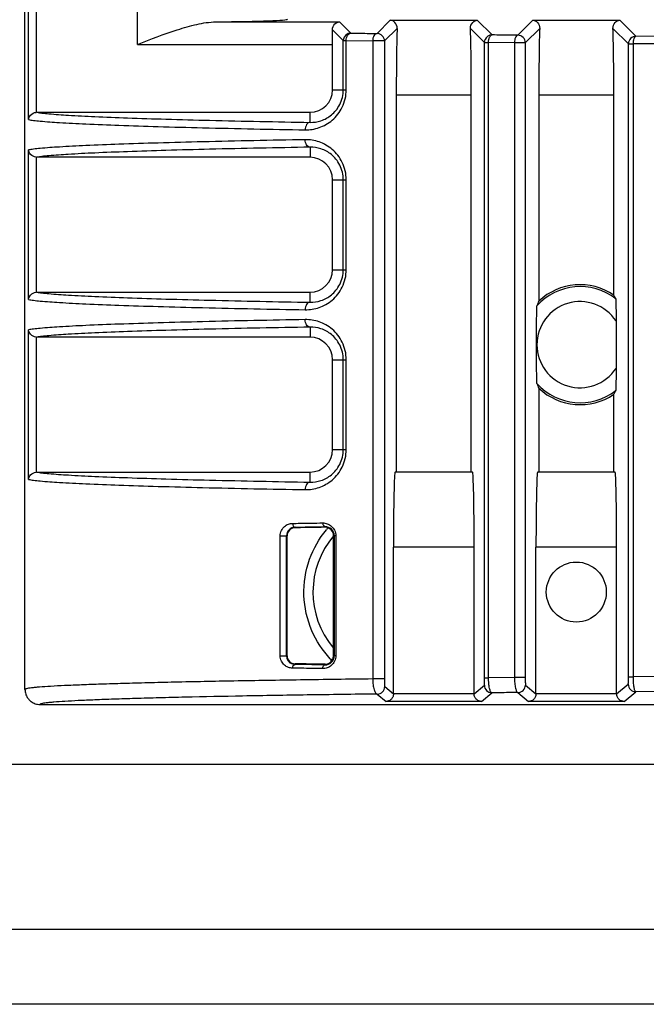
# Model space of a CAD drawing. Units: millimetres. Extents: x 25919 to 27798, y -18252 to -16972.
# Drawn here: x 26365 to 26407, y -17666 to -17601 of the extents above; entities that cross this region are included whole.
import ezdxf

# ---------------------------------------------------------------- set-up
doc = ezdxf.new("R2010")
doc.units = ezdxf.units.MM
doc.layers.add('02___PRT_ALL_AXES', color=7, linetype='Continuous')
doc.layers.add('06___PRT_ALL_SURFS', color=7, linetype='Continuous')

msp = doc.modelspace()

# ---------------------------------------------------------------- linework, layer by layer
at = {"color": 0, "linetype": 'Continuous'}
for p, q in [((26365.652, -17645.452), (26365.652, -17546.953)), ((26365.892, -17607.442), (26365.892, -17597.463)), ((26366.389, -17597.95), (26366.389, -17606.955)), ((26373.152, -17602.421), (26373.152, -17597.953)), ((26378.369, -17600.922), (26386.621, -17600.922)), ((26387.369, -17601.669), (26386.621, -17600.922)), ((26389.117, -17601.696), (26390.005, -17600.808)), ((26390.459, -17601.353), (26389.617, -17602.196)), ((26390.005, -17600.808), (26395.799, -17600.808)), ((26396.286, -17602.294), (26395.345, -17601.353)), ((26396.786, -17601.794), (26395.799, -17600.808)), ((26399.505, -17600.808), (26398.5, -17601.813)), ((26399.959, -17601.353), (26399, -17602.313)), ((26399.505, -17600.808), (26405.299, -17600.808)), ((26405.875, -17602.383), (26404.845, -17601.353)), ((26406.375, -17601.883), (26405.299, -17600.808)), ((26386.868, -17602.169), (26386.144, -17601.445)), ((26407.918, -17601.895), (26406.375, -17601.883)), ((26373.152, -17602.421), (26386.152, -17602.421)), ((26386.152, -17605.453), (26386.152, -17602.421)), ((26386.868, -17602.169), (26387.066, -17602.169)), ((26386.868, -17605.453), (26386.868, -17602.169)), ((26387.066, -17602.169), (26388.828, -17602.196)), ((26387.066, -17605.453), (26387.066, -17602.169)), ((26389.617, -17602.196), (26388.828, -17602.196)), ((26388.828, -17602.196), (26388.828, -17644.753)), ((26389.617, -17602.196), (26389.617, -17644.753)), ((26396.286, -17602.294), (26396.552, -17602.294)), ((26396.286, -17644.671), (26396.286, -17602.294)), ((26398.278, -17602.313), (26396.552, -17602.294)), ((26396.552, -17644.671), (26396.552, -17602.294)), ((26399, -17602.313), (26398.278, -17602.313)), ((26398.278, -17602.313), (26398.278, -17644.656)), ((26399, -17602.313), (26399, -17644.656)), ((26405.875, -17602.383), (26406.203, -17602.383)), ((26405.875, -17644.598), (26405.875, -17602.383)), ((26407.756, -17602.395), (26406.203, -17602.383)), ((26406.203, -17644.598), (26406.203, -17602.383)), ((26386.152, -17605.453), (26387.066, -17605.453)), ((26395.402, -17605.807), (26390.402, -17605.807)), ((26390.402, -17605.807), (26390.402, -17630.953)), ((26395.402, -17630.953), (26395.402, -17605.807)), ((26404.902, -17605.807), (26399.902, -17605.807)), ((26399.902, -17605.807), (26399.902, -17619.548)), ((26404.902, -17619.145), (26404.902, -17605.807)), ((26366.444, -17606.953), (26384.652, -17606.953)), ((26384.652, -17607.623), (26384.652, -17606.953)), ((26384.652, -17609.282), (26384.652, -17609.953)), ((26365.892, -17619.442), (26365.892, -17609.463)), ((26366.389, -17609.95), (26366.389, -17618.955)), ((26384.652, -17609.953), (26366.444, -17609.953)), ((26386.152, -17611.453), (26387.066, -17611.453)), ((26386.152, -17617.453), (26386.152, -17611.453)), ((26386.868, -17617.453), (26386.868, -17611.453)), ((26387.066, -17617.453), (26387.066, -17611.453)), ((26386.152, -17617.453), (26387.066, -17617.453)), ((26366.444, -17618.953), (26384.652, -17618.953)), ((26384.652, -17619.623), (26384.652, -17618.953)), ((26405.049, -17620.866), (26405.049, -17624.039)), ((26365.892, -17631.442), (26365.892, -17621.463)), ((26384.652, -17621.282), (26384.652, -17621.953)), ((26366.389, -17621.95), (26366.389, -17630.955)), ((26384.652, -17621.953), (26366.444, -17621.953)), ((26386.152, -17623.453), (26387.066, -17623.453)), ((26386.152, -17629.453), (26386.152, -17623.453)), ((26386.868, -17629.453), (26386.868, -17623.453)), ((26387.066, -17629.453), (26387.066, -17623.453)), ((26399.902, -17625.357), (26399.902, -17630.953)), ((26404.902, -17630.953), (26404.902, -17625.76)), ((26386.152, -17629.453), (26387.066, -17629.453)), ((26366.444, -17630.953), (26384.652, -17630.953)), ((26384.652, -17631.623), (26384.652, -17630.953)), ((26395.486, -17630.953), (26390.318, -17630.953)), ((26404.986, -17630.953), (26399.818, -17630.953)), ((26383.652, -17634.624), (26383.652, -17634.665)), ((26385.652, -17634.595), (26385.652, -17634.634)), ((26382.668, -17635.203), (26383.123, -17635.203)), ((26382.668, -17643.203), (26382.668, -17635.203)), ((26383.086, -17643.203), (26383.086, -17635.203)), ((26383.123, -17643.203), (26383.123, -17635.203)), ((26386.368, -17635.203), (26386.228, -17635.203)), ((26386.228, -17643.203), (26386.228, -17635.203)), ((26386.272, -17635.203), (26386.272, -17643.203)), ((26386.368, -17635.203), (26386.368, -17643.203)), ((26395.59, -17635.953), (26390.213, -17635.953)), ((26390.213, -17645.743), (26390.213, -17635.953)), ((26395.59, -17645.752), (26395.59, -17635.953)), ((26405.09, -17635.953), (26399.713, -17635.953)), ((26399.713, -17645.743), (26399.713, -17635.953)), ((26405.09, -17645.752), (26405.09, -17635.953)), ((26382.668, -17643.203), (26383.123, -17643.203)), ((26386.002, -17643.398), (26386.128, -17643.449)), ((26386.128, -17643.449), (26386.155, -17643.46)), ((26386.368, -17643.203), (26386.228, -17643.203)), ((26383.652, -17643.781), (26383.652, -17643.74)), ((26385.652, -17643.81), (26385.652, -17643.771)), ((26389.617, -17644.753), (26388.828, -17644.753)), ((26396.286, -17644.671), (26396.552, -17644.671)), ((26398.278, -17644.656), (26396.552, -17644.671)), ((26399, -17644.656), (26398.278, -17644.656)), ((26405.875, -17644.598), (26406.203, -17644.598)), ((26407.756, -17644.588), (26406.203, -17644.598)), ((26389.629, -17645.256), (26390.213, -17645.743)), ((26395.59, -17645.743), (26396.274, -17645.174)), ((26399.011, -17645.158), (26399.713, -17645.743)), ((26405.09, -17645.743), (26405.864, -17645.099)), ((26389.129, -17645.756), (26389.724, -17646.252)), ((26395.59, -17645.752), (26390.213, -17645.752)), ((26396.08, -17646.252), (26396.774, -17645.674)), ((26398.511, -17645.658), (26399.224, -17646.252)), ((26405.09, -17645.752), (26399.713, -17645.752)), ((26405.58, -17646.252), (26406.364, -17645.599)), ((26407.929, -17645.589), (26406.364, -17645.599)), ((26366.652, -17646.453), (26420.652, -17646.453)), ((26396.08, -17646.252), (26389.724, -17646.252)), ((26405.58, -17646.252), (26399.224, -17646.252)), ((26425.652, -17650.453), (26245.652, -17650.453)), ((26529.652, -17661.453), (26141.652, -17661.453)), ((26529.652, -17666.453), (26141.652, -17666.453))]:
    msp.add_line(p, q, dxfattribs=at)
msp.add_circle((26402.402, -17638.953), 2, dxfattribs=at)
for centre, radius, start, end in [((26387.369, -17602.169), 0.5, 90.02952, 175.59741), ((26389.117, -17602.196), 0.5, 0.03033, 89.96967), ((26396.786, -17602.295), 0.5, 90.03646, 157.41683), ((26398.5, -17602.313), 0.5, 0.03083, 89.96917), ((26406.375, -17602.383), 0.5, 90.03034, 179.96966), ((26387.362, -17602.169), 0.494, 175.53353, 179.96571), ((26384.652, -17605.453), 1.5, 270, 0), ((26366.444, -17607.459), 0.507, 90.00164, 96.18368), ((26366.444, -17609.446), 0.507, 263.81499, 269.99701), ((26384.652, -17611.453), 1.5, 0, 90), ((26384.652, -17617.453), 1.5, 270, 0), ((26402.652, -17622.453), 4, 55.77113, 133.43254), ((26366.444, -17619.459), 0.507, 90.00164, 96.18368), ((26402.652, -17622.453), 3.874, 52.16643, 137.93964), ((26397.125, -17623.262), 8.8, 26.0869, 27.89632), ((26407.678, -17622.896), 8.466, 156.70283, 158.96521), ((26402.652, -17622.453), 2.874, 33.50148, 326.49852), ((26366.444, -17621.446), 0.507, 263.81499, 269.99701), ((26384.652, -17623.453), 1.5, 0, 90), ((26407.678, -17622.009), 8.466, 201.03479, 203.29717), ((26402.652, -17622.453), 3.874, 222.06036, 307.83357), ((26402.652, -17622.453), 4, 226.56746, 304.22887), ((26397.125, -17621.643), 8.8, 332.10368, 333.9131), ((26384.652, -17629.453), 1.5, 270, 0), ((26366.444, -17631.459), 0.507, 90.00164, 96.18368), ((26383.665, -17635.202), 0.578, 91.2664, 180.00871), ((26383.66, -17635.202), 0.537, 90.9105, 180.01605), ((26385.664, -17635.202), 0.608, 359.99262, 91.13055), ((26385.66, -17635.202), 0.568, 359.98597, 90.85702), ((26390.74, -17638.947), 6.494, 138.62646, 140.2688), ((26390.652, -17638.953), 5.802, 139.72721, 219.82862), ((26383.665, -17643.203), 0.579, 179.99398, 250.72244), ((26383.66, -17643.203), 0.537, 179.98397, 269.08949), ((26385.664, -17643.203), 0.608, 268.86939, 0.00736), ((26385.66, -17643.203), 0.568, 292.87123, 0.00764), ((26383.665, -17643.199), 0.582, 250.78281, 268.68718), ((26389.129, -17645.256), 0.5, 270.00944, 359.9944), ((26396.774, -17645.174), 0.5, 180.0056, 269.99056), ((26398.511, -17645.158), 0.5, 270.00944, 359.9944), ((26406.364, -17645.099), 0.5, 180.0056, 269.99056), ((26366.66, -17645.451), 1.008, 180.06565, 197.98526), ((26366.654, -17645.451), 1.003, 198.06587, 211.80347), ((26366.649, -17645.454), 0.997, 211.81617, 216.05799), ((26366.656, -17645.448), 1.006, 216.09378, 229.10256), ((26366.652, -17645.454), 0.999, 229.10887, 233.97625), ((26366.654, -17645.449), 1.004, 234.03311, 251.92687), ((26366.653, -17645.445), 1.007, 252.0308, 269.93433)]:
    msp.add_arc(centre, radius, start, end, dxfattribs=at)
for centre, major_axis, start_param, end_param in [((26373.152, -17600.743), (10, 0), -1.021978, 0), ((26390.507, -17605.807), (0, 5), 0.47187, 1.570796), ((26395.297, -17605.807), (0, 5), -1.570796, -0.47187), ((26400.007, -17605.807), (0, 5), 0.47187, 1.570796), ((26404.797, -17605.807), (0, 5), -1.570796, -0.47187), ((26386.121, -17602.421), (0, 1.5), -1.570796, -0.861816), ((26390.318, -17635.953), (0, 5), 0, 1.570796), ((26395.486, -17635.953), (0, 5), -1.570796, 0), ((26399.818, -17635.953), (0, 5), 0, 1.570796), ((26404.986, -17635.953), (0, 5), -1.570796, 0)]:
    msp.add_ellipse(centre, major_axis=major_axis, ratio=0.020947, start_param=start_param, end_param=end_param, dxfattribs=at)
for points, knots in [([(26373.152, -17602.421), (26374.031, -17602.081), (26375.331, -17601.572), (26377.075, -17601.066), (26377.946, -17600.927), (26378.369, -17600.922)], [0, 0, 0, 0, 0.518927, 0.767099, 1, 1, 1, 1]), ([(26386.144, -17601.445), (26386.142, -17601.304), (26386.25, -17601.034), (26386.508, -17600.926), (26386.621, -17600.922)], [0, 0, 0, 0, 0.554819, 1, 1, 1, 1]), ([(26390.459, -17601.353), (26390.465, -17601.212), (26390.37, -17600.939), (26390.117, -17600.816), (26390.005, -17600.808)], [0, 0, 0, 0, 0.556685, 1, 1, 1, 1]), ([(26395.345, -17601.353), (26395.339, -17601.212), (26395.434, -17600.939), (26395.687, -17600.816), (26395.799, -17600.808)], [0, 0, 0, 0, 0.556732, 1, 1, 1, 1]), ([(26399.505, -17600.808), (26399.617, -17600.816), (26399.87, -17600.939), (26399.965, -17601.212), (26399.959, -17601.353)], [0, 0, 0, 0, 0.443272, 1, 1, 1, 1]), ([(26404.845, -17601.353), (26404.839, -17601.212), (26404.934, -17600.939), (26405.187, -17600.816), (26405.299, -17600.808)], [0, 0, 0, 0, 0.556732, 1, 1, 1, 1]), ([(26387.066, -17602.169), (26387.066, -17602.105), (26387.082, -17601.983), (26387.144, -17601.822), (26387.24, -17601.706), (26387.328, -17601.67), (26387.368, -17601.669)], [0, 0, 0, 0, 0.301603, 0.577368, 0.809281, 1, 1, 1, 1]), ([(26387.369, -17601.669), (26387.513, -17601.671), (26388.096, -17601.681), (26388.679, -17601.689), (26389.117, -17601.696)], [0, 0, 0, 0, 0.248065, 1, 1, 1, 1]), ([(26389.117, -17601.696), (26389.078, -17601.697), (26388.993, -17601.734), (26388.903, -17601.851), (26388.842, -17602.01), (26388.822, -17602.133), (26388.828, -17602.196)], [0, 0, 0, 0, 0.185466, 0.4153, 0.695167, 1, 1, 1, 1]), ([(26396.552, -17602.294), (26396.552, -17602.231), (26396.565, -17602.109), (26396.614, -17601.93), (26396.712, -17601.797), (26396.786, -17601.794)], [0, 0, 0, 0, 0.327292, 0.618064, 1, 1, 1, 1]), ([(26398.5, -17601.813), (26398.356, -17601.811), (26397.785, -17601.805), (26397.213, -17601.799), (26396.786, -17601.794)], [0, 0, 0, 0, 0.251246, 1, 1, 1, 1]), ([(26398.5, -17601.813), (26398.428, -17601.816), (26398.336, -17601.951), (26398.29, -17602.128), (26398.278, -17602.249), (26398.278, -17602.313)], [0, 0, 0, 0, 0.376142, 0.669036, 1, 1, 1, 1]), ([(26406.203, -17602.383), (26406.204, -17602.32), (26406.212, -17602.202), (26406.247, -17602.045), (26406.292, -17601.934), (26406.349, -17601.885), (26406.375, -17601.883)], [0, 0, 0, 0, 0.342491, 0.641044, 0.86172, 1, 1, 1, 1]), ([(26384.329, -17608.123), (26384.643, -17608.129), (26385.298, -17608.026), (26386.197, -17607.512), (26386.889, -17606.624), (26387.067, -17605.85), (26387.066, -17605.453)], [0, 0, 0, 0, 0.222774, 0.459077, 0.718309, 1, 1, 1, 1]), ([(26384.652, -17607.623), (26384.897, -17607.629), (26385.412, -17607.552), (26385.998, -17607.229), (26386.398, -17606.827), (26386.748, -17606.291), (26386.869, -17605.789), (26386.868, -17605.453)], [0, 0, 0, 0, 0.214012, 0.44428, 0.570516, 0.705968, 1, 1, 1, 1]), ([(26365.892, -17607.442), (26365.904, -17607.333), (26366.015, -17607.095), (26366.255, -17606.97), (26366.389, -17606.955)], [0, 0, 0, 0, 0.448903, 1, 1, 1, 1]), ([(26366.444, -17606.953), (26366.556, -17606.973), (26366.824, -17607.009), (26367.523, -17607.079), (26368.697, -17607.158), (26370.443, -17607.247), (26372.612, -17607.331), (26375.166, -17607.413), (26379.222, -17607.52), (26382.422, -17607.584), (26384.652, -17607.623)], [0, 0, 0, 0, 0.018774, 0.044417, 0.115716, 0.212305, 0.332181, 0.473119, 0.632845, 1, 1, 1, 1]), ([(26365.892, -17607.442), (26365.998, -17607.463), (26366.255, -17607.499), (26366.939, -17607.571), (26368.106, -17607.651), (26369.858, -17607.741), (26372.051, -17607.827), (26374.645, -17607.909), (26378.782, -17608.018), (26382.05, -17608.083), (26384.329, -17608.123)], [0, 0, 0, 0, 0.017544, 0.042127, 0.111847, 0.207582, 0.327292, 0.468695, 0.629446, 1, 1, 1, 1]), ([(26384.652, -17607.623), (26384.609, -17607.625), (26384.516, -17607.659), (26384.413, -17607.775), (26384.346, -17607.937), (26384.329, -17608.06), (26384.329, -17608.123)], [0, 0, 0, 0, 0.19921, 0.432312, 0.704641, 1, 1, 1, 1]), ([(26384.329, -17608.782), (26382.05, -17608.822), (26378.782, -17608.887), (26374.645, -17608.996), (26372.051, -17609.078), (26369.857, -17609.164), (26368.106, -17609.254), (26366.939, -17609.334), (26366.255, -17609.406), (26365.998, -17609.442), (26365.892, -17609.463)], [0, 0, 0, 0, 0.370532, 0.531292, 0.67271, 0.792433, 0.888172, 0.957882, 0.982459, 1, 1, 1, 1]), ([(26384.652, -17609.282), (26382.422, -17609.321), (26379.221, -17609.385), (26375.166, -17609.492), (26372.612, -17609.574), (26370.442, -17609.658), (26368.696, -17609.747), (26367.523, -17609.826), (26366.824, -17609.896), (26366.556, -17609.932), (26366.444, -17609.953)], [0, 0, 0, 0, 0.367155, 0.526895, 0.667847, 0.78773, 0.884316, 0.955597, 0.98123, 1, 1, 1, 1]), ([(26387.066, -17611.453), (26387.067, -17611.055), (26386.889, -17610.281), (26386.197, -17609.393), (26385.298, -17608.879), (26384.643, -17608.776), (26384.329, -17608.782)], [0, 0, 0, 0, 0.281691, 0.540923, 0.777227, 1, 1, 1, 1]), ([(26384.652, -17609.282), (26384.609, -17609.28), (26384.516, -17609.246), (26384.413, -17609.13), (26384.346, -17608.968), (26384.329, -17608.845), (26384.329, -17608.782)], [0, 0, 0, 0, 0.199208, 0.432312, 0.704643, 1, 1, 1, 1]), ([(26386.868, -17611.453), (26386.869, -17611.116), (26386.748, -17610.614), (26386.398, -17610.078), (26385.998, -17609.676), (26385.412, -17609.353), (26384.897, -17609.276), (26384.652, -17609.282)], [0, 0, 0, 0, 0.294033, 0.429485, 0.555721, 0.785989, 1, 1, 1, 1]), ([(26366.389, -17609.95), (26366.255, -17609.935), (26366.015, -17609.81), (26365.904, -17609.572), (26365.892, -17609.463)], [0, 0, 0, 0, 0.551101, 1, 1, 1, 1]), ([(26384.329, -17620.123), (26384.643, -17620.129), (26385.298, -17620.026), (26386.197, -17619.512), (26386.889, -17618.624), (26387.067, -17617.85), (26387.066, -17617.453)], [0, 0, 0, 0, 0.222774, 0.459077, 0.718309, 1, 1, 1, 1]), ([(26384.652, -17619.623), (26384.897, -17619.629), (26385.412, -17619.552), (26385.998, -17619.229), (26386.398, -17618.827), (26386.748, -17618.291), (26386.869, -17617.789), (26386.868, -17617.453)], [0, 0, 0, 0, 0.214012, 0.44428, 0.570516, 0.705968, 1, 1, 1, 1]), ([(26365.892, -17619.442), (26365.904, -17619.333), (26366.015, -17619.095), (26366.255, -17618.97), (26366.389, -17618.955)], [0, 0, 0, 0, 0.448903, 1, 1, 1, 1]), ([(26366.444, -17618.953), (26366.556, -17618.973), (26366.824, -17619.009), (26367.523, -17619.079), (26368.697, -17619.158), (26370.443, -17619.247), (26372.612, -17619.331), (26375.166, -17619.413), (26379.222, -17619.52), (26382.422, -17619.584), (26384.652, -17619.623)], [0, 0, 0, 0, 0.018774, 0.044417, 0.115716, 0.212305, 0.332181, 0.473119, 0.632845, 1, 1, 1, 1]), ([(26365.892, -17619.442), (26365.998, -17619.463), (26366.255, -17619.499), (26366.939, -17619.571), (26368.106, -17619.651), (26369.858, -17619.741), (26372.051, -17619.827), (26374.645, -17619.909), (26378.782, -17620.018), (26382.05, -17620.083), (26384.329, -17620.123)], [0, 0, 0, 0, 0.017544, 0.042127, 0.111847, 0.207582, 0.327292, 0.468695, 0.629446, 1, 1, 1, 1]), ([(26384.652, -17619.623), (26384.609, -17619.625), (26384.516, -17619.659), (26384.413, -17619.775), (26384.346, -17619.937), (26384.329, -17620.06), (26384.329, -17620.123)], [0, 0, 0, 0, 0.19921, 0.432312, 0.704641, 1, 1, 1, 1]), ([(26405.028, -17619.393), (26405.03, -17619.397), (26405.031, -17619.414), (26405.034, -17619.446), (26405.036, -17619.495), (26405.039, -17619.589), (26405.042, -17619.733), (26405.045, -17619.929), (26405.047, -17620.149), (26405.048, -17620.464), (26405.049, -17620.704), (26405.049, -17620.866)], [0, 0, 0, 0, 0.010134, 0.032487, 0.066204, 0.110144, 0.222794, 0.359382, 0.510835, 0.670771, 1, 1, 1, 1]), ([(26399.755, -17622.453), (26399.755, -17622.2), (26399.755, -17621.823), (26399.756, -17621.32), (26399.757, -17620.947), (26399.758, -17620.643), (26399.761, -17620.41), (26399.762, -17620.249), (26399.765, -17620.106), (26399.767, -17619.989), (26399.773, -17619.91), (26399.771, -17619.869), (26399.776, -17619.857)], [0, 0, 0, 0, 0.291328, 0.436789, 0.581155, 0.721649, 0.788506, 0.851128, 0.907254, 0.953554, 0.985756, 1, 1, 1, 1]), ([(26384.329, -17620.782), (26382.05, -17620.822), (26378.782, -17620.887), (26374.645, -17620.996), (26372.051, -17621.078), (26369.857, -17621.164), (26368.106, -17621.254), (26366.939, -17621.334), (26366.255, -17621.406), (26365.998, -17621.442), (26365.892, -17621.463)], [0, 0, 0, 0, 0.370532, 0.531292, 0.67271, 0.792433, 0.888172, 0.957882, 0.982459, 1, 1, 1, 1]), ([(26387.066, -17623.453), (26387.067, -17623.055), (26386.889, -17622.281), (26386.197, -17621.393), (26385.298, -17620.879), (26384.643, -17620.776), (26384.329, -17620.782)], [0, 0, 0, 0, 0.281691, 0.540923, 0.777227, 1, 1, 1, 1]), ([(26384.652, -17621.282), (26384.609, -17621.28), (26384.516, -17621.246), (26384.413, -17621.13), (26384.346, -17620.968), (26384.329, -17620.845), (26384.329, -17620.782)], [0, 0, 0, 0, 0.199208, 0.432312, 0.704643, 1, 1, 1, 1]), ([(26366.389, -17621.95), (26366.255, -17621.935), (26366.015, -17621.81), (26365.904, -17621.572), (26365.892, -17621.463)], [0, 0, 0, 0, 0.551101, 1, 1, 1, 1]), ([(26384.652, -17621.282), (26382.422, -17621.321), (26379.221, -17621.385), (26375.166, -17621.492), (26372.612, -17621.574), (26370.442, -17621.658), (26368.696, -17621.747), (26367.523, -17621.826), (26366.824, -17621.896), (26366.556, -17621.932), (26366.444, -17621.953)], [0, 0, 0, 0, 0.367155, 0.526895, 0.667847, 0.78773, 0.884316, 0.955597, 0.98123, 1, 1, 1, 1]), ([(26386.868, -17623.453), (26386.869, -17623.116), (26386.748, -17622.614), (26386.398, -17622.078), (26385.998, -17621.676), (26385.412, -17621.353), (26384.897, -17621.276), (26384.652, -17621.282)], [0, 0, 0, 0, 0.294033, 0.429485, 0.555721, 0.785989, 1, 1, 1, 1]), ([(26399.776, -17625.048), (26399.771, -17625.036), (26399.773, -17624.995), (26399.767, -17624.916), (26399.765, -17624.799), (26399.762, -17624.656), (26399.761, -17624.495), (26399.758, -17624.262), (26399.757, -17623.958), (26399.756, -17623.585), (26399.755, -17623.083), (26399.755, -17622.705), (26399.755, -17622.453)], [0, 0, 0, 0, 0.014235, 0.046435, 0.092737, 0.14885, 0.211471, 0.278308, 0.418802, 0.56318, 0.708646, 1, 1, 1, 1]), ([(26405.049, -17624.039), (26405.049, -17624.201), (26405.048, -17624.441), (26405.047, -17624.756), (26405.045, -17624.976), (26405.042, -17625.172), (26405.039, -17625.316), (26405.036, -17625.41), (26405.034, -17625.459), (26405.031, -17625.491), (26405.03, -17625.508), (26405.028, -17625.512)], [0, 0, 0, 0, 0.329229, 0.489165, 0.640618, 0.777206, 0.889856, 0.933796, 0.967513, 0.989866, 1, 1, 1, 1]), ([(26384.329, -17632.123), (26384.643, -17632.129), (26385.298, -17632.026), (26386.197, -17631.512), (26386.889, -17630.624), (26387.067, -17629.85), (26387.066, -17629.453)], [0, 0, 0, 0, 0.222774, 0.459077, 0.718309, 1, 1, 1, 1]), ([(26384.652, -17631.623), (26384.897, -17631.629), (26385.412, -17631.552), (26385.998, -17631.229), (26386.398, -17630.827), (26386.748, -17630.291), (26386.869, -17629.789), (26386.868, -17629.453)], [0, 0, 0, 0, 0.214012, 0.44428, 0.570516, 0.705968, 1, 1, 1, 1]), ([(26365.892, -17631.442), (26365.904, -17631.333), (26366.015, -17631.095), (26366.255, -17630.97), (26366.389, -17630.955)], [0, 0, 0, 0, 0.448903, 1, 1, 1, 1]), ([(26366.444, -17630.953), (26366.556, -17630.973), (26366.824, -17631.009), (26367.523, -17631.079), (26368.697, -17631.158), (26370.443, -17631.247), (26372.612, -17631.331), (26375.166, -17631.413), (26379.222, -17631.52), (26382.422, -17631.584), (26384.652, -17631.623)], [0, 0, 0, 0, 0.018774, 0.044417, 0.115716, 0.212305, 0.332181, 0.473119, 0.632845, 1, 1, 1, 1]), ([(26365.892, -17631.442), (26365.998, -17631.463), (26366.255, -17631.499), (26366.939, -17631.571), (26368.106, -17631.651), (26369.858, -17631.741), (26372.051, -17631.827), (26374.645, -17631.909), (26378.782, -17632.018), (26382.05, -17632.083), (26384.329, -17632.123)], [0, 0, 0, 0, 0.017544, 0.042127, 0.111847, 0.207582, 0.327292, 0.468695, 0.629446, 1, 1, 1, 1]), ([(26384.652, -17631.623), (26384.609, -17631.625), (26384.516, -17631.659), (26384.413, -17631.775), (26384.346, -17631.937), (26384.329, -17632.06), (26384.329, -17632.123)], [0, 0, 0, 0, 0.19921, 0.432312, 0.704641, 1, 1, 1, 1]), ([(26382.668, -17635.203), (26382.668, -17635.08), (26382.722, -17634.844), (26382.928, -17634.573), (26383.196, -17634.413), (26383.392, -17634.376), (26383.487, -17634.374)], [0, 0, 0, 0, 0.285885, 0.543627, 0.77736, 1, 1, 1, 1]), ([(26383.487, -17634.374), (26383.652, -17634.372), (26384.321, -17634.362), (26384.991, -17634.352), (26385.495, -17634.345)], [0, 0, 0, 0, 0.246702, 1, 1, 1, 1]), ([(26383.487, -17634.374), (26383.488, -17634.435), (26383.508, -17634.544), (26383.606, -17634.623), (26383.652, -17634.624)], [0, 0, 0, 0, 0.569771, 1, 1, 1, 1]), ([(26383.652, -17634.624), (26383.816, -17634.622), (26384.483, -17634.611), (26385.15, -17634.602), (26385.652, -17634.595)], [0, 0, 0, 0, 0.246702, 1, 1, 1, 1]), ([(26385.652, -17634.634), (26385.483, -17634.637), (26384.816, -17634.647), (26384.15, -17634.657), (26383.652, -17634.665)], [0, 0, 0, 0, 0.253646, 1, 1, 1, 1]), ([(26386.002, -17643.398), (26385.493, -17642.855), (26384.623, -17641.53), (26384.095, -17639.174), (26384.466, -17636.774), (26385.262, -17635.379), (26385.746, -17634.797)], [0, 0, 0, 0, 0.238781, 0.496762, 0.757237, 1, 1, 1, 1]), ([(26385.495, -17634.345), (26385.596, -17634.343), (26385.807, -17634.378), (26386.094, -17634.545), (26386.312, -17634.83), (26386.368, -17635.076), (26386.368, -17635.203)], [0, 0, 0, 0, 0.225051, 0.461563, 0.719689, 1, 1, 1, 1]), ([(26385.495, -17634.345), (26385.495, -17634.377), (26385.504, -17634.438), (26385.54, -17634.536), (26385.608, -17634.594), (26385.652, -17634.595)], [0, 0, 0, 0, 0.302162, 0.5795, 1, 1, 1, 1]), ([(26383.487, -17644.031), (26383.392, -17644.029), (26383.196, -17643.992), (26382.928, -17643.832), (26382.722, -17643.561), (26382.668, -17643.325), (26382.668, -17643.203)], [0, 0, 0, 0, 0.222597, 0.456266, 0.713924, 1, 1, 1, 1]), ([(26386.368, -17643.203), (26386.368, -17643.329), (26386.312, -17643.575), (26386.094, -17643.86), (26385.807, -17644.027), (26385.596, -17644.062), (26385.495, -17644.06)], [0, 0, 0, 0, 0.280246, 0.538322, 0.774872, 1, 1, 1, 1]), ([(26383.487, -17644.031), (26383.488, -17643.97), (26383.508, -17643.861), (26383.606, -17643.782), (26383.652, -17643.781)], [0, 0, 0, 0, 0.569771, 1, 1, 1, 1]), ([(26385.495, -17644.06), (26385.325, -17644.058), (26384.656, -17644.048), (26383.987, -17644.038), (26383.487, -17644.031)], [0, 0, 0, 0, 0.253254, 1, 1, 1, 1]), ([(26385.652, -17643.771), (26385.483, -17643.768), (26384.816, -17643.758), (26384.15, -17643.748), (26383.652, -17643.74)], [0, 0, 0, 0, 0.253646, 1, 1, 1, 1]), ([(26385.652, -17643.81), (26385.483, -17643.808), (26384.816, -17643.798), (26384.15, -17643.789), (26383.652, -17643.781)], [0, 0, 0, 0, 0.253254, 1, 1, 1, 1]), ([(26385.495, -17644.06), (26385.495, -17644.028), (26385.504, -17643.967), (26385.54, -17643.869), (26385.608, -17643.811), (26385.652, -17643.81)], [0, 0, 0, 0, 0.302162, 0.5795, 1, 1, 1, 1]), ([(26388.828, -17644.753), (26387.223, -17644.772), (26384.142, -17644.813), (26379.739, -17644.884), (26376.348, -17644.951), (26373.887, -17645.009), (26372.256, -17645.053), (26370.783, -17645.098), (26369.479, -17645.145), (26368.355, -17645.192), (26367.421, -17645.241), (26366.764, -17645.284), (26366.34, -17645.32), (26366.099, -17645.346), (26365.913, -17645.37), (26365.774, -17645.396), (26365.698, -17645.415), (26365.652, -17645.44), (26365.652, -17645.452)], [0, 0, 0, 0, 0.207536, 0.398359, 0.569223, 0.64606, 0.716545, 0.780203, 0.836565, 0.885181, 0.925634, 0.957557, 0.970222, 0.98065, 0.988821, 0.994724, 0.998384, 1, 1, 1, 1]), ([(26388.828, -17644.753), (26388.829, -17644.883), (26388.844, -17645.123), (26388.895, -17645.403), (26388.96, -17645.582), (26389.016, -17645.689), (26389.084, -17645.754), (26389.129, -17645.756)], [0, 0, 0, 0, 0.357057, 0.660052, 0.779564, 0.87487, 1, 1, 1, 1]), ([(26389.617, -17644.753), (26389.617, -17644.822), (26389.617, -17644.92), (26389.619, -17645.043), (26389.62, -17645.116), (26389.623, -17645.174), (26389.623, -17645.216), (26389.628, -17645.24), (26389.627, -17645.254), (26389.629, -17645.256)], [0, 0, 0, 0, 0.410405, 0.585447, 0.731431, 0.846159, 0.928959, 0.980104, 1, 1, 1, 1]), ([(26396.274, -17645.174), (26396.277, -17645.171), (26396.275, -17645.157), (26396.28, -17645.132), (26396.28, -17645.088), (26396.282, -17645.03), (26396.284, -17644.956), (26396.285, -17644.835), (26396.286, -17644.739), (26396.286, -17644.671)], [0, 0, 0, 0, 0.020566, 0.073727, 0.159444, 0.27703, 0.424759, 0.599118, 1, 1, 1, 1]), ([(26396.774, -17645.674), (26396.736, -17645.671), (26396.687, -17645.597), (26396.648, -17645.496), (26396.6, -17645.315), (26396.563, -17645.038), (26396.552, -17644.8), (26396.552, -17644.671)], [0, 0, 0, 0, 0.108647, 0.202494, 0.323343, 0.63367, 1, 1, 1, 1]), ([(26398.278, -17644.656), (26398.278, -17644.784), (26398.29, -17645.022), (26398.329, -17645.298), (26398.379, -17645.48), (26398.42, -17645.582), (26398.472, -17645.655), (26398.511, -17645.658)], [0, 0, 0, 0, 0.362978, 0.672099, 0.793239, 0.888064, 1, 1, 1, 1]), ([(26399, -17644.656), (26399, -17644.722), (26399, -17644.818), (26399.002, -17644.938), (26399.003, -17645.012), (26399.005, -17645.071), (26399.006, -17645.116), (26399.01, -17645.141), (26399.008, -17645.156), (26399.011, -17645.158)], [0, 0, 0, 0, 0.395066, 0.568803, 0.71746, 0.836768, 0.924495, 0.979067, 1, 1, 1, 1]), ([(26405.864, -17645.099), (26405.866, -17645.097), (26405.865, -17645.081), (26405.869, -17645.056), (26405.869, -17645.01), (26405.872, -17644.95), (26405.873, -17644.876), (26405.874, -17644.757), (26405.875, -17644.663), (26405.875, -17644.598)], [0, 0, 0, 0, 0.021423, 0.077231, 0.166564, 0.287502, 0.4369, 0.610051, 1, 1, 1, 1]), ([(26406.364, -17645.599), (26406.351, -17645.597), (26406.323, -17645.57), (26406.282, -17645.472), (26406.242, -17645.269), (26406.211, -17644.961), (26406.204, -17644.725), (26406.203, -17644.598)], [0, 0, 0, 0, 0.036552, 0.099675, 0.31486, 0.629503, 1, 1, 1, 1]), ([(26389.129, -17645.756), (26387.572, -17645.776), (26384.583, -17645.816), (26380.312, -17645.887), (26377.022, -17645.953), (26374.635, -17646.011), (26373.053, -17646.055), (26371.624, -17646.1), (26370.36, -17646.146), (26369.27, -17646.194), (26368.364, -17646.242), (26367.728, -17646.285), (26367.317, -17646.321), (26367.083, -17646.346), (26366.903, -17646.37), (26366.769, -17646.397), (26366.695, -17646.415), (26366.652, -17646.44), (26366.652, -17646.453)], [0, 0, 0, 0, 0.207605, 0.398463, 0.56934, 0.646179, 0.716663, 0.780317, 0.836673, 0.88528, 0.925718, 0.957621, 0.970274, 0.980689, 0.988846, 0.994733, 0.998381, 1, 1, 1, 1]), ([(26390.213, -17645.743), (26390.213, -17645.82), (26390.18, -17645.965), (26390.023, -17646.175), (26389.837, -17646.25), (26389.724, -17646.252)], [0, 0, 0, 0, 0.297173, 0.55878, 1, 1, 1, 1]), ([(26396.08, -17646.252), (26395.967, -17646.25), (26395.781, -17646.175), (26395.624, -17645.965), (26395.591, -17645.82), (26395.591, -17645.743)], [0, 0, 0, 0, 0.441211, 0.702821, 1, 1, 1, 1]), ([(26398.511, -17645.658), (26398.366, -17645.659), (26397.787, -17645.664), (26397.207, -17645.67), (26396.774, -17645.674)], [0, 0, 0, 0, 0.251289, 1, 1, 1, 1]), ([(26399.713, -17645.743), (26399.713, -17645.82), (26399.68, -17645.965), (26399.523, -17646.175), (26399.337, -17646.25), (26399.224, -17646.252)], [0, 0, 0, 0, 0.297173, 0.55878, 1, 1, 1, 1]), ([(26405.58, -17646.252), (26405.467, -17646.25), (26405.281, -17646.175), (26405.124, -17645.965), (26405.091, -17645.82), (26405.091, -17645.743)], [0, 0, 0, 0, 0.441211, 0.702821, 1, 1, 1, 1])]:
    msp.add_open_spline(points, degree=3, knots=knots, dxfattribs=at)
for points in [[(26396.286, -17602.294), (26396.286, -17602.229), (26396.299, -17602.163), (26396.324, -17602.102)], [(26386.057, -17643.494), (26386.047, -17643.459), (26386.027, -17643.425), (26386.002, -17643.398)], [(26385.652, -17643.771), (26385.73, -17643.772), (26385.809, -17643.756), (26385.881, -17643.726)], [(26386.067, -17643.601), (26386.071, -17643.565), (26386.068, -17643.528), (26386.057, -17643.494)]]:
    msp.add_open_spline(points, degree=3, dxfattribs=at)
at = {"layer": '02___PRT_ALL_AXES', "color": 0, "linetype": 'Continuous'}
msp.add_line((26366.652, -17646.453), (26420.652, -17646.453), dxfattribs=at)
at = {"layer": '06___PRT_ALL_SURFS', "color": 0, "linetype": 'Continuous'}
for centre, radius, start, end in [((26366.654, -17645.451), 1.003, 198.06577, 211.80353), ((26366.649, -17645.454), 0.997, 211.81622, 216.05802), ((26366.656, -17645.448), 1.006, 216.09381, 229.10255), ((26366.652, -17645.454), 0.999, 229.10886, 233.97623), ((26366.654, -17645.449), 1.004, 234.0331, 251.92689), ((26366.653, -17645.445), 1.007, 252.03081, 269.93432)]:
    msp.add_arc(centre, radius, start, end, dxfattribs=at)

doc.saveas('drawing.dxf')
